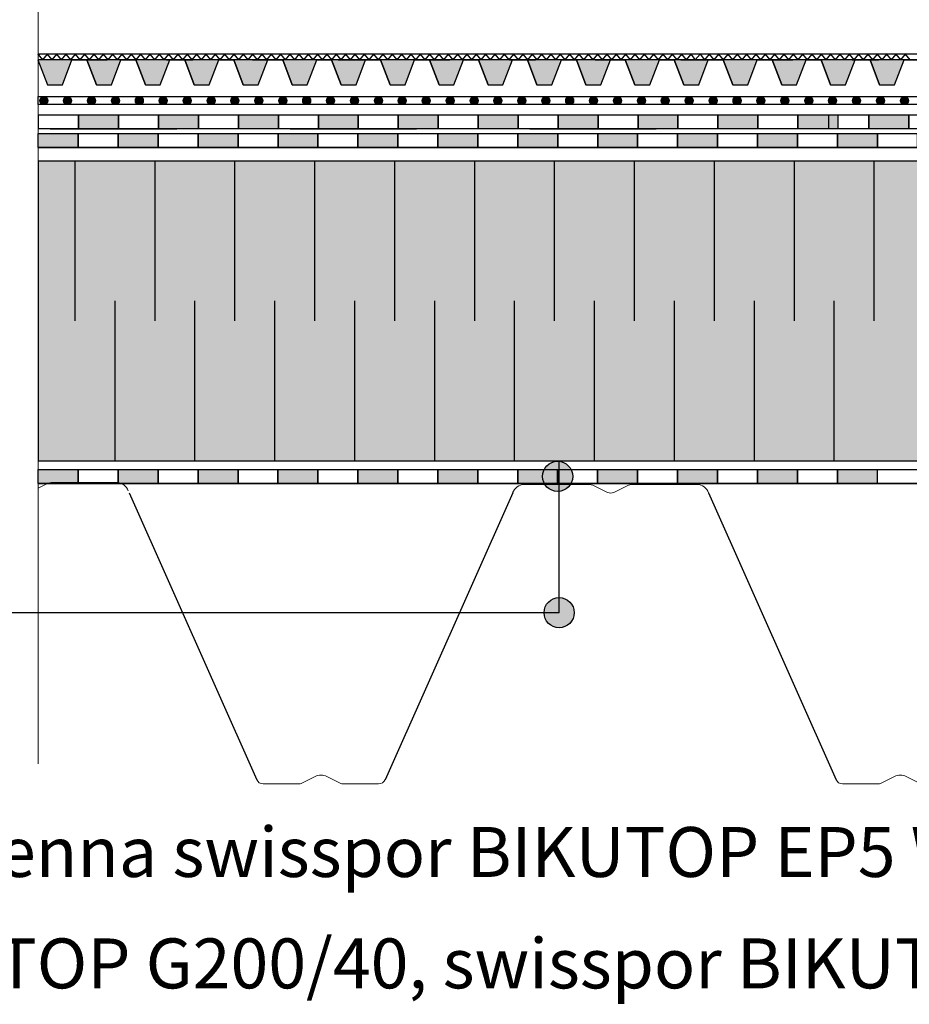
# Model space of a CAD drawing. Units: millimetres. Extents: x 5395 to 7495, y 137 to 3251.
# Drawn here: x 5968 to 6414, y 1362 to 1855 of the extents above; entities that cross this region are included whole.
import ezdxf
from ezdxf.lldxf.tags import DXFTag

# ---------------------------------------------------------------- set-up
doc = ezdxf.new("R2010")
doc.units = ezdxf.units.MM
doc.layers.add('ROCKWOOL', color=1, linetype='Continuous', lineweight=9)
for name, color, linetype in [('swisspor hacz', 7, 'Continuous'), ('swisspor konstrukcja', 7, 'Continuous'), ('swisspor opis', 7, 'Continuous'), ('SWISSPOR10', 253, 'Continuous'), ('SWISSPOR7', 27, 'Continuous')]:
    doc.layers.add(name, color=color, linetype=linetype)
doc.styles.add('SWISSPOR', font='ARIAL.TTF')
tags = doc.linetypes.add('DASHDOT', pattern=[25.4, 12.7, -6.35, 0, -6.35]).pattern_tags.tags
tags[10:11] = [DXFTag(74, 4), DXFTag(75, 0), DXFTag(340, '0'), DXFTag(46, 1.0), DXFTag(50, 0.0), DXFTag(44, 0.0), DXFTag(45, 0.0)]
tags[8:9] = [DXFTag(74, 4), DXFTag(75, 0), DXFTag(340, '0'), DXFTag(46, 1.0), DXFTag(50, 0.0), DXFTag(44, 0.0), DXFTag(45, 0.0)]
tags[6:7] = [DXFTag(74, 4), DXFTag(75, 0), DXFTag(340, '0'), DXFTag(46, 1.0), DXFTag(50, 0.0), DXFTag(44, 0.0), DXFTag(45, 0.0)]
tags[4:5] = [DXFTag(74, 4), DXFTag(75, 0), DXFTag(340, '0'), DXFTag(46, 1.0), DXFTag(50, 0.0), DXFTag(44, 0.0), DXFTag(45, 0.0)]

msp = doc.modelspace()

# ---------------------------------------------------------------- hatches: boundary and pattern name
at = {"layer": 'swisspor hacz'}
h = msp.add_hatch(color=41, dxfattribs=at)
edge = h.paths.add_edge_path()
edge.add_line((5977.61, 1425.99), (5977.61, 1853.69))
h.paths.add_polyline_path([(5977.58, 1634.07), (7030.03, 1634.07), (7030.03, 1784.07), (5977.58, 1784.07)])
h = msp.add_hatch(color=7, dxfattribs=at)
h.set_gradient(color1=(20, 9, 0), one_color=1, tint=1, name='INVCYLINDER')
h.paths.add_polyline_path([(5982.18, 1822.22), (5989.65, 1822.22), (5994.43, 1834.72), (5977.4, 1834.72)])
h = msp.add_hatch(color=7, dxfattribs=at)
h.set_gradient(color1=(20, 9, 0), one_color=1, tint=1, name='INVCYLINDER')
h.paths.add_polyline_path([(6006.68, 1822.22), (6014.15, 1822.22), (6018.93, 1834.72), (6001.9, 1834.72)])
h = msp.add_hatch(color=7, dxfattribs=at)
h.set_gradient(color1=(20, 9, 0), one_color=1, tint=1, name='INVCYLINDER')
h.paths.add_polyline_path([(6031.18, 1822.22), (6038.65, 1822.22), (6043.43, 1834.72), (6026.4, 1834.72)])
h = msp.add_hatch(color=7, dxfattribs=at)
h.set_gradient(color1=(20, 9, 0), one_color=1, tint=1, name='INVCYLINDER')
h.paths.add_polyline_path([(6055.68, 1822.22), (6063.15, 1822.22), (6067.93, 1834.72), (6050.9, 1834.72)])
h = msp.add_hatch(color=7, dxfattribs=at)
h.set_gradient(color1=(20, 9, 0), one_color=1, tint=1, name='INVCYLINDER')
h.paths.add_polyline_path([(6080.18, 1822.22), (6087.66, 1822.22), (6092.44, 1834.72), (6075.41, 1834.72)])
h = msp.add_hatch(color=7, dxfattribs=at)
h.set_gradient(color1=(20, 9, 0), one_color=1, tint=1, name='INVCYLINDER')
h.paths.add_polyline_path([(6104.69, 1822.22), (6112.16, 1822.22), (6116.94, 1834.72), (6099.91, 1834.72)])
h = msp.add_hatch(color=7, dxfattribs=at)
h.set_gradient(color1=(20, 9, 0), one_color=1, tint=1, name='INVCYLINDER')
h.paths.add_polyline_path([(6129.19, 1822.22), (6136.66, 1822.22), (6141.44, 1834.72), (6124.41, 1834.72)])
h = msp.add_hatch(color=7, dxfattribs=at)
h.set_gradient(color1=(20, 9, 0), one_color=1, tint=1, name='INVCYLINDER')
h.paths.add_polyline_path([(6153.69, 1822.22), (6161.16, 1822.22), (6165.94, 1834.72), (6148.91, 1834.72)])
h = msp.add_hatch(color=7, dxfattribs=at)
h.set_gradient(color1=(20, 9, 0), one_color=1, tint=1, name='INVCYLINDER')
h.paths.add_polyline_path([(6178.19, 1822.22), (6185.66, 1822.22), (6190.44, 1834.72), (6173.41, 1834.72)])
h = msp.add_hatch(color=7, dxfattribs=at)
h.set_gradient(color1=(20, 9, 0), one_color=1, tint=1, name='INVCYLINDER')
h.paths.add_polyline_path([(6202.69, 1822.22), (6210.16, 1822.22), (6214.94, 1834.72), (6197.91, 1834.72)])
h = msp.add_hatch(color=7, dxfattribs=at)
h.set_gradient(color1=(20, 9, 0), one_color=1, tint=1, name='INVCYLINDER')
h.paths.add_polyline_path([(6227.19, 1822.22), (6234.67, 1822.22), (6239.45, 1834.72), (6222.42, 1834.72)])
h = msp.add_hatch(color=7, dxfattribs=at)
h.set_gradient(color1=(20, 9, 0), one_color=1, tint=1, name='INVCYLINDER')
h.paths.add_polyline_path([(6251.7, 1822.22), (6259.17, 1822.22), (6263.95, 1834.72), (6246.92, 1834.72)])
h = msp.add_hatch(color=7, dxfattribs=at)
h.set_gradient(color1=(20, 9, 0), one_color=1, tint=1, name='INVCYLINDER')
h.paths.add_polyline_path([(6276.2, 1822.22), (6283.67, 1822.22), (6288.45, 1834.72), (6271.42, 1834.72)])
h = msp.add_hatch(color=7, dxfattribs=at)
h.set_gradient(color1=(20, 9, 0), one_color=1, tint=1, name='INVCYLINDER')
h.paths.add_polyline_path([(6300.7, 1822.22), (6308.17, 1822.22), (6312.95, 1834.72), (6295.92, 1834.72)])
h = msp.add_hatch(color=7, dxfattribs=at)
h.set_gradient(color1=(20, 9, 0), one_color=1, tint=1, name='INVCYLINDER')
h.paths.add_polyline_path([(6325.2, 1822.22), (6332.67, 1822.22), (6337.45, 1834.72), (6320.42, 1834.72)])
h = msp.add_hatch(color=7, dxfattribs=at)
h.set_gradient(color1=(20, 9, 0), one_color=1, tint=1, name='INVCYLINDER')
h.paths.add_polyline_path([(6349.7, 1822.22), (6357.17, 1822.22), (6361.95, 1834.72), (6344.92, 1834.72)])
h = msp.add_hatch(color=7, dxfattribs=at)
h.set_gradient(color1=(20, 9, 0), one_color=1, tint=1, name='INVCYLINDER')
h.paths.add_polyline_path([(6374.2, 1822.22), (6381.68, 1822.22), (6386.45, 1834.72), (6369.43, 1834.72)])
h = msp.add_hatch(color=7, dxfattribs=at)
h.set_gradient(color1=(20, 9, 0), one_color=1, tint=1, name='INVCYLINDER')
h.paths.add_polyline_path([(6398.71, 1822.22), (6406.18, 1822.22), (6410.96, 1834.72), (6393.93, 1834.72)])
for color, points in [(252, [(5982.29, 1814.33, 1), (5978.29, 1814.33, 1)]), (252, [(5994.26, 1814.33, 1), (5990.26, 1814.33, 1)]), (252, [(6006.22, 1814.33, 1), (6002.22, 1814.33, 1)]), (252, [(6018.19, 1814.33, 1), (6014.19, 1814.33, 1)]), (252, [(6030.16, 1814.33, 1), (6026.16, 1814.33, 1)]), (252, [(6042.12, 1814.33, 1), (6038.12, 1814.33, 1)]), (252, [(6054.09, 1814.33, 1), (6050.09, 1814.33, 1)]), (252, [(6066.06, 1814.33, 1), (6062.06, 1814.33, 1)]), (252, [(6078.02, 1814.33, 1), (6074.02, 1814.33, 1)]), (252, [(6089.99, 1814.33, 1), (6085.99, 1814.33, 1)]), (252, [(6101.96, 1814.33, 1), (6097.96, 1814.33, 1)]), (252, [(6113.92, 1814.33, 1), (6109.92, 1814.33, 1)]), (252, [(6125.89, 1814.33, 1), (6121.89, 1814.33, 1)]), (252, [(6137.86, 1814.33, 1), (6133.86, 1814.33, 1)]), (252, [(6149.82, 1814.33, 1), (6145.82, 1814.33, 1)]), (252, [(6161.79, 1814.33, 1), (6157.79, 1814.33, 1)]), (252, [(6173.76, 1814.33, 1), (6169.76, 1814.33, 1)]), (252, [(6185.72, 1814.33, 1), (6181.72, 1814.33, 1)]), (252, [(6197.69, 1814.33, 1), (6193.69, 1814.33, 1)]), (252, [(6209.66, 1814.33, 1), (6205.66, 1814.33, 1)]), (252, [(6221.62, 1814.33, 1), (6217.62, 1814.33, 1)]), (252, [(6233.59, 1814.33, 1), (6229.59, 1814.33, 1)]), (252, [(6245.56, 1814.33, 1), (6241.56, 1814.33, 1)]), (252, [(6257.52, 1814.33, 1), (6253.52, 1814.33, 1)]), (252, [(6269.49, 1814.33, 1), (6265.49, 1814.33, 1)]), (252, [(6281.46, 1814.33, 1), (6277.46, 1814.33, 1)]), (252, [(6293.42, 1814.33, 1), (6289.42, 1814.33, 1)]), (252, [(6305.39, 1814.33, 1), (6301.39, 1814.33, 1)]), (252, [(6317.36, 1814.33, 1), (6313.36, 1814.33, 1)]), (252, [(6329.32, 1814.33, 1), (6325.32, 1814.33, 1)]), (252, [(6341.29, 1814.33, 1), (6337.29, 1814.33, 1)]), (252, [(6353.26, 1814.33, 1), (6349.26, 1814.33, 1)]), (252, [(6365.22, 1814.33, 1), (6361.22, 1814.33, 1)]), (252, [(6377.19, 1814.33, 1), (6373.19, 1814.33, 1)]), (252, [(6389.16, 1814.33, 1), (6385.16, 1814.33, 1)]), (252, [(6401.12, 1814.33, 1), (6397.12, 1814.33, 1)]), (252, [(6413.09, 1814.33, 1), (6409.09, 1814.33, 1)]), (82, [(5997.77, 1807.18), (6017.77, 1807.18), (6017.77, 1800.18), (5997.77, 1800.18)]), (82, [(6037.77, 1807.18), (6057.77, 1807.18), (6057.77, 1800.18), (6037.77, 1800.18)]), (7, [(6077.77, 1807.18), (6097.77, 1807.18), (6097.77, 1800.18), (6077.77, 1800.18)]), (82, [(6077.77, 1807.18), (6097.77, 1807.18), (6097.77, 1800.18), (6077.77, 1800.18)]), (7, [(6117.77, 1807.18), (6137.77, 1807.18), (6137.77, 1800.18), (6117.77, 1800.18)]), (82, [(6117.77, 1807.18), (6137.77, 1807.18), (6137.77, 1800.18), (6117.77, 1800.18)]), (7, [(6157.77, 1807.18), (6177.77, 1807.18), (6177.77, 1800.18), (6157.77, 1800.18)]), (82, [(6157.77, 1807.18), (6177.77, 1807.18), (6177.77, 1800.18), (6157.77, 1800.18)]), (7, [(6197.77, 1807.18), (6217.77, 1807.18), (6217.77, 1800.18), (6197.77, 1800.18)]), (82, [(6197.77, 1807.18), (6217.77, 1807.18), (6217.77, 1800.18), (6197.77, 1800.18)]), (7, [(6237.77, 1807.18), (6257.77, 1807.18), (6257.77, 1800.18), (6237.77, 1800.18)]), (82, [(6237.77, 1807.18), (6257.77, 1807.18), (6257.77, 1800.18), (6237.77, 1800.18)]), (7, [(6277.77, 1807.18), (6297.77, 1807.18), (6297.77, 1800.18), (6277.77, 1800.18)]), (82, [(6277.77, 1807.18), (6297.77, 1807.18), (6297.77, 1800.18), (6277.77, 1800.18)]), (7, [(6317.77, 1807.18), (6337.77, 1807.18), (6337.77, 1800.18), (6317.77, 1800.18)]), (82, [(6317.77, 1807.18), (6337.77, 1807.18), (6337.77, 1800.18), (6317.77, 1800.18)]), (7, [(6357.77, 1807.18), (6377.77, 1807.18), (6377.77, 1800.18), (6357.77, 1800.18)]), (82, [(6357.77, 1807.18), (6377.77, 1807.18), (6377.77, 1800.18), (6357.77, 1800.18)]), (7, [(6393.3, 1807.18), (6413.3, 1807.18), (6413.3, 1800.18), (6393.3, 1800.18)]), (82, [(6393.3, 1807.18), (6413.3, 1807.18), (6413.3, 1800.18), (6393.3, 1800.18)]), (7, [(5977.58, 1797.85), (5997.58, 1797.85), (5997.58, 1790.85), (5977.58, 1790.85)]), (7, [(5977.58, 1797.85), (5997.58, 1797.85), (5997.58, 1790.85), (5977.58, 1790.85)]), (7, [(6017.58, 1797.85), (6037.58, 1797.85), (6037.58, 1790.85), (6017.58, 1790.85)]), (7, [(6017.58, 1797.85), (6037.58, 1797.85), (6037.58, 1790.85), (6017.58, 1790.85)]), (7, [(6057.58, 1797.85), (6077.58, 1797.85), (6077.58, 1790.85), (6057.58, 1790.85)]), (7, [(6057.58, 1797.85), (6077.58, 1797.85), (6077.58, 1790.85), (6057.58, 1790.85)]), (7, [(6097.58, 1797.85), (6117.58, 1797.85), (6117.58, 1790.85), (6097.58, 1790.85)]), (7, [(6097.58, 1797.85), (6117.58, 1797.85), (6117.58, 1790.85), (6097.58, 1790.85)]), (7, [(6137.58, 1797.85), (6157.58, 1797.85), (6157.58, 1790.85), (6137.58, 1790.85)]), (7, [(6137.58, 1797.85), (6157.58, 1797.85), (6157.58, 1790.85), (6137.58, 1790.85)]), (7, [(6177.58, 1797.85), (6197.58, 1797.85), (6197.58, 1790.85), (6177.58, 1790.85)]), (7, [(6177.58, 1797.85), (6197.58, 1797.85), (6197.58, 1790.85), (6177.58, 1790.85)]), (7, [(6217.58, 1797.85), (6237.58, 1797.85), (6237.58, 1790.85), (6217.58, 1790.85)]), (7, [(6217.58, 1797.85), (6237.58, 1797.85), (6237.58, 1790.85), (6217.58, 1790.85)]), (7, [(6257.58, 1797.85), (6277.58, 1797.85), (6277.58, 1790.85), (6257.58, 1790.85)]), (7, [(6257.58, 1797.85), (6277.58, 1797.85), (6277.58, 1790.85), (6257.58, 1790.85)]), (7, [(6297.58, 1797.85), (6317.58, 1797.85), (6317.58, 1790.85), (6297.58, 1790.85)]), (7, [(6297.58, 1797.85), (6317.58, 1797.85), (6317.58, 1790.85), (6297.58, 1790.85)]), (7, [(6337.58, 1797.85), (6357.58, 1797.85), (6357.58, 1790.85), (6337.58, 1790.85)]), (7, [(6337.58, 1797.85), (6357.58, 1797.85), (6357.58, 1790.85), (6337.58, 1790.85)]), (7, [(6377.58, 1797.85), (6397.58, 1797.85), (6397.58, 1790.85), (6377.58, 1790.85)]), (7, [(6377.58, 1797.85), (6397.58, 1797.85), (6397.58, 1790.85), (6377.58, 1790.85)]), (7, [(5977.55, 1629.73), (5997.55, 1629.73), (5997.55, 1622.73), (5977.55, 1622.73)]), (7, [(6017.55, 1629.73), (6037.55, 1629.73), (6037.55, 1622.73), (6017.55, 1622.73)]), (7, [(6057.55, 1629.73), (6077.55, 1629.73), (6077.55, 1622.73), (6057.55, 1622.73)]), (7, [(6097.55, 1629.73), (6117.55, 1629.73), (6117.55, 1622.73), (6097.55, 1622.73)]), (7, [(6137.55, 1629.73), (6157.55, 1629.73), (6157.55, 1622.73), (6137.55, 1622.73)]), (7, [(6177.55, 1629.73), (6197.55, 1629.73), (6197.55, 1622.73), (6177.55, 1622.73)]), (7, [(6217.55, 1629.73), (6237.55, 1629.73), (6237.55, 1622.73), (6217.55, 1622.73)]), (7, [(6257.55, 1629.73), (6277.55, 1629.73), (6277.55, 1622.73), (6257.55, 1622.73)]), (7, [(6297.55, 1629.73), (6317.55, 1629.73), (6317.55, 1622.73), (6297.55, 1622.73)]), (7, [(6337.55, 1629.73), (6357.55, 1629.73), (6357.55, 1622.73), (6337.55, 1622.73)]), (7, [(6377.55, 1629.73), (6397.55, 1629.73), (6397.55, 1622.73), (6377.55, 1622.73)])]:
    msp.add_hatch(color=color, dxfattribs=at).paths.add_polyline_path(points)
at = {"layer": 'SWISSPOR7'}
h = msp.add_hatch(color=7, dxfattribs=at)
edge = h.paths.add_edge_path()
edge.add_arc((6237.55, 1626.23), 7.55, 0, 360)
h = msp.add_hatch(color=7, dxfattribs=at)
edge = h.paths.add_edge_path()
edge.add_arc((6238.28, 1558), 7.55, 0, 360)

# ---------------------------------------------------------------- linework, layer by layer
at = {"color": 4, "ltscale": 0.5}
msp.add_lwpolyline([(5977.38, 1837.26, 0.014475), (5978.38, 1837.58)], format="xyb", dxfattribs=at)
at = {"layer": 'ROCKWOOL', "color": 7, "linetype": 'Continuous'}
for p, q in [((5977.55, 1620.41), (5981.86, 1622.57)), ((5984.77, 1623.25), (6016.87, 1623.25)), ((6220.79, 1622.25), (6252.89, 1622.25)), ((6275.25, 1622.25), (6307.35, 1622.25)), ((6255.79, 1621.57), (6262.5, 1618.21)), ((6255.79, 1621.57), (6262.5, 1618.21)), ((6265.63, 1618.21), (6272.34, 1621.57)), ((6265.63, 1618.21), (6272.34, 1621.57)), ((6116.16, 1475.98), (6109.45, 1472.62)), ((6128.68, 1472.62), (6121.97, 1475.98)), ((6399.45, 1472.62), (6406.16, 1475.98)), ((6411.97, 1475.98), (6418.68, 1472.62)), ((6107.89, 1472.25), (6090.18, 1472.25)), ((6147.95, 1472.25), (6130.25, 1472.25)), ((6380.18, 1472.25), (6397.89, 1472.25))]:
    msp.add_line(p, q, dxfattribs=at)
for centre, radius, start, end in [((5984.77, 1616.75), 6.5, 90, 116.5651), ((6016.53, 1616.76), 6.5, 20.4064, 87.068), ((6221.12, 1615.76), 6.5, 92.932, 159.5936), ((6252.89, 1615.75), 6.5, 63.4349, 90), ((6252.89, 1615.75), 6.5, 63.4349, 90), ((6275.25, 1615.75), 6.5, 90, 116.5651), ((6307.01, 1615.76), 6.5, 20.3208, 86.9929), ((6264.07, 1621.34), 3.5, 243.4349, 296.5651), ((6264.07, 1621.34), 3.5, 243.4349, 296.5651), ((6090.18, 1475.75), 3.5, 200.3208, 270), ((6119.07, 1470.16), 6.5, 63.4349, 116.5651), ((6147.95, 1475.75), 3.5, 270, 339.6792), ((6380.18, 1475.75), 3.5, 200.3208, 270), ((6409.07, 1470.16), 6.5, 63.4349, 116.5651), ((6107.89, 1475.75), 3.5, 270, 296.5651), ((6130.25, 1475.75), 3.5, 243.4349, 270), ((6397.89, 1475.75), 3.5, 270, 296.5651)]:
    msp.add_arc(centre, radius, start, end, dxfattribs=at)
at = {"layer": 'swisspor hacz', "color": 7}
for p, q in [((7029.83, 1837.59), (5977.38, 1837.59)), ((5977.38, 1837.59), (5979.72, 1834.72)), ((7029.83, 1834.72), (5977.38, 1834.72)), ((5982.05, 1837.59), (5979.72, 1834.72)), ((5982.05, 1837.59), (5984.38, 1834.72)), ((5986.72, 1837.59), (5984.38, 1834.72)), ((5986.72, 1837.59), (5989.05, 1834.72)), ((5991.39, 1837.59), (5989.05, 1834.72)), ((5991.39, 1837.59), (5993.72, 1834.72)), ((5996.05, 1837.59), (5993.72, 1834.72)), ((5994.43, 1834.72), (6001.9, 1834.72)), ((5996.05, 1837.59), (5998.39, 1834.72)), ((6000.72, 1837.59), (5998.39, 1834.72)), ((5998.94, 1834.72), (6012.02, 1834.72)), ((6000.72, 1837.59), (6003.06, 1834.72)), ((6006.68, 1822.22), (6001.9, 1834.72)), ((6005.39, 1837.59), (6003.06, 1834.72)), ((6005.39, 1837.59), (6007.72, 1834.72)), ((6012.02, 1834.72), (6005.48, 1834.72)), ((6010.06, 1837.59), (6007.72, 1834.72)), ((6010.06, 1837.59), (6012.39, 1834.72)), ((6014.72, 1837.59), (6012.39, 1834.72)), ((6014.15, 1822.22), (6018.93, 1834.72)), ((6014.72, 1837.59), (6017.06, 1834.72)), ((6019.39, 1837.59), (6017.06, 1834.72)), ((6018.93, 1834.72), (6026.4, 1834.72)), ((6019.39, 1837.59), (6021.73, 1834.72)), ((6024.06, 1837.59), (6021.73, 1834.72)), ((6024.06, 1837.59), (6026.39, 1834.72)), ((6028.73, 1837.59), (6026.39, 1834.72)), ((6031.18, 1822.22), (6026.4, 1834.72)), ((6028.73, 1837.59), (6031.06, 1834.72)), ((6033.4, 1837.59), (6031.06, 1834.72)), ((6033.4, 1837.59), (6035.73, 1834.72)), ((6038.06, 1837.59), (6035.73, 1834.72)), ((6038.06, 1837.59), (6040.4, 1834.72)), ((6038.65, 1822.22), (6043.43, 1834.72)), ((6042.73, 1837.59), (6040.4, 1834.72)), ((6041.84, 1834.72), (6048.38, 1834.72)), ((6041.84, 1834.72), (6054.92, 1834.72)), ((6042.73, 1837.59), (6045.07, 1834.72)), ((6043.43, 1834.72), (6050.9, 1834.72)), ((6047.4, 1837.59), (6045.07, 1834.72)), ((6047.4, 1837.59), (6049.73, 1834.72)), ((6054.92, 1834.72), (6048.38, 1834.72)), ((6052.07, 1837.59), (6049.73, 1834.72)), ((6055.68, 1822.22), (6050.9, 1834.72)), ((6052.07, 1837.59), (6054.4, 1834.72)), ((6056.73, 1837.59), (6054.4, 1834.72)), ((6056.73, 1837.59), (6059.07, 1834.72)), ((6061.4, 1837.59), (6059.07, 1834.72)), ((6061.4, 1837.59), (6063.74, 1834.72)), ((6063.15, 1822.22), (6067.93, 1834.72)), ((6066.07, 1837.59), (6063.74, 1834.72)), ((6066.07, 1837.59), (6068.4, 1834.72)), ((6067.93, 1834.72), (6075.41, 1834.72)), ((6070.74, 1837.59), (6068.4, 1834.72)), ((6070.74, 1837.59), (6073.07, 1834.72)), ((6075.41, 1837.59), (6073.07, 1834.72)), ((6075.41, 1837.59), (6077.74, 1834.72)), ((6080.18, 1822.22), (6075.41, 1834.72)), ((6080.07, 1837.59), (6077.74, 1834.72)), ((6080.07, 1837.59), (6082.41, 1834.72)), ((6084.74, 1837.59), (6082.41, 1834.72)), ((6084.74, 1837.59), (6087.08, 1834.72)), ((6084.74, 1834.72), (6091.28, 1834.72)), ((6084.74, 1834.72), (6097.82, 1834.72)), ((6089.41, 1837.59), (6087.08, 1834.72)), ((6087.66, 1822.22), (6092.44, 1834.72)), ((6089.41, 1837.59), (6091.74, 1834.72)), ((6097.82, 1834.72), (6091.28, 1834.72)), ((6094.08, 1837.59), (6091.74, 1834.72)), ((6092.44, 1834.72), (6099.91, 1834.72)), ((6094.08, 1837.59), (6096.41, 1834.72)), ((6098.75, 1837.59), (6096.41, 1834.72)), ((6098.75, 1837.59), (6101.08, 1834.72)), ((6105.37, 1834.72), (6098.83, 1834.72)), ((6104.69, 1822.22), (6099.91, 1834.72)), ((6103.41, 1837.59), (6101.08, 1834.72)), ((6103.41, 1837.59), (6105.75, 1834.72)), ((6108.08, 1837.59), (6105.75, 1834.72)), ((6108.08, 1837.59), (6110.41, 1834.72)), ((6112.75, 1837.59), (6110.41, 1834.72)), ((6112.16, 1822.22), (6116.94, 1834.72)), ((6112.75, 1837.59), (6115.08, 1834.72)), ((6117.42, 1837.59), (6115.08, 1834.72)), ((6116.94, 1834.72), (6124.41, 1834.72)), ((6117.42, 1837.59), (6119.75, 1834.72)), ((6122.08, 1837.59), (6119.75, 1834.72)), ((6122.08, 1837.59), (6124.42, 1834.72)), ((6129.19, 1822.22), (6124.41, 1834.72)), ((6126.75, 1837.59), (6124.42, 1834.72)), ((6126.75, 1837.59), (6129.09, 1834.72)), ((6127.64, 1834.72), (6134.18, 1834.72)), ((6127.64, 1834.72), (6140.72, 1834.72)), ((6131.42, 1837.59), (6129.09, 1834.72)), ((6131.42, 1837.59), (6133.75, 1834.72)), ((6136.09, 1837.59), (6133.75, 1834.72)), ((6140.72, 1834.72), (6134.18, 1834.72)), ((6136.09, 1837.59), (6138.42, 1834.72)), ((6136.66, 1822.22), (6141.44, 1834.72)), ((6140.76, 1837.59), (6138.42, 1834.72)), ((6140.76, 1837.59), (6143.09, 1834.72)), ((6141.44, 1834.72), (6148.91, 1834.72)), ((6148.27, 1834.72), (6141.73, 1834.72)), ((6145.42, 1837.59), (6143.09, 1834.72)), ((6145.42, 1837.59), (6147.76, 1834.72)), ((6150.09, 1837.59), (6147.76, 1834.72)), ((6153.69, 1822.22), (6148.91, 1834.72)), ((6150.09, 1837.59), (6152.42, 1834.72)), ((6154.76, 1837.59), (6152.42, 1834.72)), ((6154.76, 1837.59), (6157.09, 1834.72)), ((6159.43, 1837.59), (6157.09, 1834.72)), ((6159.43, 1837.59), (6161.76, 1834.72)), ((6161.16, 1822.22), (6165.94, 1834.72)), ((6164.09, 1837.59), (6161.76, 1834.72)), ((6164.09, 1837.59), (6166.43, 1834.72)), ((6165.94, 1834.72), (6173.41, 1834.72)), ((6168.76, 1837.59), (6166.43, 1834.72)), ((6168.76, 1837.59), (6171.1, 1834.72)), ((6170.54, 1834.72), (6183.62, 1834.72)), ((6170.54, 1834.72), (6177.08, 1834.72)), ((6173.43, 1837.59), (6171.1, 1834.72)), ((6178.19, 1822.22), (6173.41, 1834.72)), ((6173.43, 1837.59), (6175.76, 1834.72)), ((6178.1, 1837.59), (6175.76, 1834.72)), ((6183.62, 1834.72), (6177.08, 1834.72)), ((6178.1, 1837.59), (6180.43, 1834.72)), ((6182.77, 1837.59), (6180.43, 1834.72)), ((6182.77, 1837.59), (6185.1, 1834.72)), ((6187.43, 1837.59), (6185.1, 1834.72)), ((6185.66, 1822.22), (6190.44, 1834.72)), ((6187.43, 1837.59), (6189.77, 1834.72)), ((6192.1, 1837.59), (6189.77, 1834.72)), ((6190.44, 1834.72), (6197.91, 1834.72)), ((6192.1, 1837.59), (6194.43, 1834.72)), ((6198.73, 1834.72), (6192.19, 1834.72)), ((6196.77, 1837.59), (6194.43, 1834.72)), ((6196.77, 1837.59), (6199.1, 1834.72)), ((6202.69, 1822.22), (6197.91, 1834.72)), ((6201.44, 1837.59), (6199.1, 1834.72)), ((6201.44, 1837.59), (6203.77, 1834.72)), ((6206.1, 1837.59), (6203.77, 1834.72)), ((6206.1, 1837.59), (6208.44, 1834.72)), ((6210.77, 1837.59), (6208.44, 1834.72)), ((6210.16, 1822.22), (6214.94, 1834.72)), ((6210.77, 1837.59), (6213.11, 1834.72)), ((6215.44, 1837.59), (6213.11, 1834.72)), ((6213.44, 1834.72), (6226.52, 1834.72)), ((6213.44, 1834.72), (6219.98, 1834.72)), ((6214.94, 1834.72), (6222.42, 1834.72)), ((6215.44, 1837.59), (6217.77, 1834.72)), ((6220.11, 1837.59), (6217.77, 1834.72)), ((6226.52, 1834.72), (6219.98, 1834.72)), ((6220.11, 1837.59), (6222.44, 1834.72)), ((6227.19, 1822.22), (6222.42, 1834.72)), ((6224.78, 1837.59), (6222.44, 1834.72)), ((6224.78, 1837.59), (6227.11, 1834.72)), ((6229.44, 1837.59), (6227.11, 1834.72)), ((6229.44, 1837.59), (6231.78, 1834.72)), ((6234.11, 1837.59), (6231.78, 1834.72)), ((6234.11, 1837.59), (6236.45, 1834.72)), ((6234.67, 1822.22), (6239.45, 1834.72)), ((6241.63, 1834.72), (6235.09, 1834.72)), ((6238.78, 1837.59), (6236.45, 1834.72)), ((6238.78, 1837.59), (6241.11, 1834.72)), ((6239.45, 1834.72), (6246.92, 1834.72)), ((6243.45, 1837.59), (6241.11, 1834.72)), ((6243.45, 1837.59), (6245.78, 1834.72)), ((6248.11, 1837.59), (6245.78, 1834.72)), ((6251.7, 1822.22), (6246.92, 1834.72)), ((6248.11, 1837.59), (6250.45, 1834.72)), ((6252.78, 1837.59), (6250.45, 1834.72)), ((6252.78, 1837.59), (6255.12, 1834.72)), ((6257.45, 1837.59), (6255.12, 1834.72)), ((6256.34, 1834.72), (6269.42, 1834.72)), ((6256.34, 1834.72), (6262.88, 1834.72)), ((6257.45, 1837.59), (6259.78, 1834.72)), ((6259.17, 1822.22), (6263.95, 1834.72)), ((6262.12, 1837.59), (6259.78, 1834.72)), ((6262.12, 1837.59), (6264.45, 1834.72)), ((6269.42, 1834.72), (6262.88, 1834.72)), ((6263.95, 1834.72), (6271.42, 1834.72)), ((6266.79, 1837.59), (6264.45, 1834.72)), ((6266.79, 1837.59), (6269.12, 1834.72)), ((6271.45, 1837.59), (6269.12, 1834.72)), ((6276.2, 1822.22), (6271.42, 1834.72)), ((6271.45, 1837.59), (6273.79, 1834.72)), ((6276.12, 1837.59), (6273.79, 1834.72)), ((6276.12, 1837.59), (6278.46, 1834.72)), ((6280.79, 1837.59), (6278.46, 1834.72)), ((6280.79, 1837.59), (6283.12, 1834.72)), ((6285.46, 1837.59), (6283.12, 1834.72)), ((6283.67, 1822.22), (6288.45, 1834.72)), ((6285.46, 1837.59), (6287.79, 1834.72)), ((6292.09, 1834.72), (6285.54, 1834.72)), ((6290.12, 1837.59), (6287.79, 1834.72)), ((6288.45, 1834.72), (6295.92, 1834.72)), ((6290.12, 1837.59), (6292.46, 1834.72)), ((6294.79, 1837.59), (6292.46, 1834.72)), ((6294.79, 1837.59), (6297.13, 1834.72)), ((6300.7, 1822.22), (6295.92, 1834.72)), ((6299.46, 1837.59), (6297.13, 1834.72)), ((6299.24, 1834.72), (6305.78, 1834.72)), ((6299.24, 1834.72), (6312.32, 1834.72)), ((6299.46, 1837.59), (6301.79, 1834.72)), ((6304.13, 1837.59), (6301.79, 1834.72)), ((6304.13, 1837.59), (6306.46, 1834.72)), ((6312.32, 1834.72), (6305.78, 1834.72)), ((6308.8, 1837.59), (6306.46, 1834.72)), ((6308.17, 1822.22), (6312.95, 1834.72)), ((6308.8, 1837.59), (6311.13, 1834.72)), ((6313.46, 1837.59), (6311.13, 1834.72)), ((6312.95, 1834.72), (6320.42, 1834.72)), ((6313.46, 1837.59), (6315.8, 1834.72)), ((6318.13, 1837.59), (6315.8, 1834.72)), ((6318.13, 1837.59), (6320.47, 1834.72)), ((6325.2, 1822.22), (6320.42, 1834.72)), ((6322.8, 1837.59), (6320.47, 1834.72)), ((6322.8, 1837.59), (6325.13, 1834.72)), ((6327.47, 1837.59), (6325.13, 1834.72)), ((6327.47, 1837.59), (6329.8, 1834.72)), ((6334.99, 1834.72), (6328.45, 1834.72)), ((6332.13, 1837.59), (6329.8, 1834.72)), ((6332.13, 1837.59), (6334.47, 1834.72)), ((6332.67, 1822.22), (6337.45, 1834.72)), ((6336.8, 1837.59), (6334.47, 1834.72)), ((6336.8, 1837.59), (6339.14, 1834.72)), ((6337.45, 1834.72), (6344.92, 1834.72)), ((6341.47, 1837.59), (6339.14, 1834.72)), ((6341.47, 1837.59), (6343.8, 1834.72)), ((6342.14, 1834.72), (6348.68, 1834.72)), ((6342.14, 1834.72), (6355.22, 1834.72)), ((6346.14, 1837.59), (6343.8, 1834.72)), ((6349.7, 1822.22), (6344.92, 1834.72)), ((6346.14, 1837.59), (6348.47, 1834.72)), ((6350.81, 1837.59), (6348.47, 1834.72)), ((6355.22, 1834.72), (6348.68, 1834.72)), ((6350.81, 1837.59), (6353.14, 1834.72)), ((6355.47, 1837.59), (6353.14, 1834.72)), ((6355.47, 1837.59), (6357.81, 1834.72)), ((6357.17, 1822.22), (6361.95, 1834.72)), ((6360.14, 1837.59), (6357.81, 1834.72)), ((6360.14, 1837.59), (6362.48, 1834.72)), ((6361.95, 1834.72), (6369.43, 1834.72)), ((6364.81, 1837.59), (6362.48, 1834.72)), ((6364.81, 1837.59), (6367.14, 1834.72)), ((6369.48, 1837.59), (6367.14, 1834.72)), ((6374.2, 1822.22), (6369.43, 1834.72)), ((6369.48, 1837.59), (6371.81, 1834.72)), ((6374.15, 1837.59), (6371.81, 1834.72)), ((6374.15, 1837.59), (6376.48, 1834.72)), ((6378.81, 1837.59), (6376.48, 1834.72)), ((6378.81, 1837.59), (6381.15, 1834.72)), ((6385.44, 1834.72), (6378.9, 1834.72)), ((6383.48, 1837.59), (6381.15, 1834.72)), ((6381.68, 1822.22), (6386.45, 1834.72)), ((6383.48, 1837.59), (6385.81, 1834.72)), ((6385.04, 1834.72), (6391.58, 1834.72)), ((6385.04, 1834.72), (6398.12, 1834.72)), ((6388.15, 1837.59), (6385.81, 1834.72)), ((6386.45, 1834.72), (6393.93, 1834.72)), ((6388.15, 1837.59), (6390.48, 1834.72)), ((6392.82, 1837.59), (6390.48, 1834.72)), ((6398.12, 1834.72), (6391.58, 1834.72)), ((6392.82, 1837.59), (6395.15, 1834.72)), ((6398.71, 1822.22), (6393.93, 1834.72)), ((6397.48, 1837.59), (6395.15, 1834.72)), ((6397.48, 1837.59), (6399.82, 1834.72)), ((6402.15, 1837.59), (6399.82, 1834.72)), ((6402.15, 1837.59), (6404.49, 1834.72)), ((6406.82, 1837.59), (6404.49, 1834.72)), ((6406.18, 1822.22), (6410.96, 1834.72)), ((6406.82, 1837.59), (6409.15, 1834.72)), ((6411.49, 1837.59), (6409.15, 1834.72)), ((6410.96, 1834.72), (6418.43, 1834.72)), ((6411.49, 1837.59), (6413.82, 1834.72)), ((5977.58, 1797.85), (6535.65, 1797.85)), ((5977.58, 1797.85), (6535.65, 1797.85)), ((5977.58, 1790.85), (6537.58, 1790.85)), ((5977.58, 1790.85), (6537.58, 1790.85)), ((6238.28, 1558), (6238.28, 1634.07)), ((5977.55, 1629.73), (7030, 1629.73)), ((5977.55, 1622.73), (7030, 1622.73)), ((5977.55, 1622.73), (7030, 1622.73)), ((6023.1, 1618.02), (6086.95, 1474.4)), ((6215.03, 1618.02), (6151.18, 1474.4)), ((6313.1, 1618.02), (6376.95, 1474.4)), ((6238.28, 1558), (5477.06, 1558))]:
    msp.add_line(p, q, dxfattribs=at)
at = {"layer": 'swisspor hacz', "color": 253}
msp.add_line((6392.94, 1797.85), (6395.06, 1797.85), dxfattribs=at)
at = {"layer": 'swisspor hacz', "color": 7, "linetype": 'Continuous'}
for p, q in [((5977.58, 1784.07), (5977.58, 1766.07)), ((5995.85, 1784.07), (5995.85, 1704.07)), ((5995.85, 1784.07), (5995.85, 1704.07)), ((6035.85, 1784.07), (6035.85, 1704.07)), ((6035.85, 1784.07), (6035.85, 1704.07)), ((6075.85, 1784.07), (6075.85, 1704.07)), ((6075.85, 1784.07), (6075.85, 1704.07)), ((6115.85, 1784.07), (6115.85, 1704.07)), ((6115.85, 1784.07), (6115.85, 1704.07)), ((6155.85, 1784.07), (6155.85, 1704.07)), ((6155.85, 1784.07), (6155.85, 1704.07)), ((6195.85, 1784.07), (6195.85, 1704.07)), ((6195.85, 1784.07), (6195.85, 1704.07)), ((6235.85, 1784.07), (6235.85, 1704.07)), ((6235.85, 1784.07), (6235.85, 1704.07)), ((6275.85, 1784.07), (6275.85, 1704.07)), ((6275.85, 1784.07), (6275.85, 1704.07)), ((6315.85, 1784.07), (6315.85, 1704.07)), ((6315.85, 1784.07), (6315.85, 1704.07)), ((6355.85, 1784.07), (6355.85, 1704.07)), ((6355.85, 1784.07), (6355.85, 1704.07)), ((6395.85, 1784.07), (6395.85, 1704.07)), ((6395.85, 1784.07), (6395.85, 1704.07)), ((6015.85, 1714.07), (6015.85, 1634.07)), ((6015.85, 1714.07), (6015.85, 1634.07)), ((6055.85, 1714.07), (6055.85, 1634.07)), ((6055.85, 1714.07), (6055.85, 1634.07)), ((6095.85, 1714.07), (6095.85, 1634.07)), ((6095.85, 1714.07), (6095.85, 1634.07)), ((6135.85, 1714.07), (6135.85, 1634.07)), ((6135.85, 1714.07), (6135.85, 1634.07)), ((6175.85, 1714.07), (6175.85, 1634.07)), ((6175.85, 1714.07), (6175.85, 1634.07)), ((6215.85, 1714.07), (6215.85, 1634.07)), ((6215.85, 1714.07), (6215.85, 1634.07)), ((6255.85, 1714.07), (6255.85, 1634.07)), ((6255.85, 1714.07), (6255.85, 1634.07)), ((6295.85, 1714.07), (6295.85, 1634.07)), ((6295.85, 1714.07), (6295.85, 1634.07)), ((6335.85, 1714.07), (6335.85, 1634.07)), ((6335.85, 1714.07), (6335.85, 1634.07)), ((6375.85, 1714.07), (6375.85, 1634.07)), ((6375.85, 1714.07), (6375.85, 1634.07)), ((7030.03, 1622.73), (5977.58, 1622.73)), ((7030.03, 1622.73), (5977.58, 1622.73))]:
    msp.add_line(p, q, dxfattribs=at)
at = {"layer": 'swisspor hacz', "color": 7}
for points in [[(5982.18, 1822.22), (5989.65, 1822.22), (5994.43, 1834.72), (5977.4, 1834.72), (5982.18, 1822.22)], [(6006.68, 1822.22), (6014.15, 1822.22), (6018.93, 1834.72), (6001.9, 1834.72), (6006.68, 1822.22)], [(6031.18, 1822.22), (6038.65, 1822.22), (6043.43, 1834.72), (6026.4, 1834.72), (6031.18, 1822.22)], [(6055.68, 1822.22), (6063.15, 1822.22), (6067.93, 1834.72), (6050.9, 1834.72), (6055.68, 1822.22)], [(6080.18, 1822.22), (6087.66, 1822.22), (6092.44, 1834.72), (6075.41, 1834.72), (6080.18, 1822.22)], [(6104.69, 1822.22), (6112.16, 1822.22), (6116.94, 1834.72), (6099.91, 1834.72), (6104.69, 1822.22)], [(6129.19, 1822.22), (6136.66, 1822.22), (6141.44, 1834.72), (6124.41, 1834.72), (6129.19, 1822.22)], [(6153.69, 1822.22), (6161.16, 1822.22), (6165.94, 1834.72), (6148.91, 1834.72), (6153.69, 1822.22)], [(6178.19, 1822.22), (6185.66, 1822.22), (6190.44, 1834.72), (6173.41, 1834.72), (6178.19, 1822.22)], [(6202.69, 1822.22), (6210.16, 1822.22), (6214.94, 1834.72), (6197.91, 1834.72), (6202.69, 1822.22)], [(6227.19, 1822.22), (6234.67, 1822.22), (6239.45, 1834.72), (6222.42, 1834.72), (6227.19, 1822.22)], [(6251.7, 1822.22), (6259.17, 1822.22), (6263.95, 1834.72), (6246.92, 1834.72), (6251.7, 1822.22)], [(6276.2, 1822.22), (6283.67, 1822.22), (6288.45, 1834.72), (6271.42, 1834.72), (6276.2, 1822.22)], [(6300.7, 1822.22), (6308.17, 1822.22), (6312.95, 1834.72), (6295.92, 1834.72), (6300.7, 1822.22)], [(6325.2, 1822.22), (6332.67, 1822.22), (6337.45, 1834.72), (6320.42, 1834.72), (6325.2, 1822.22)], [(6349.7, 1822.22), (6357.17, 1822.22), (6361.95, 1834.72), (6344.92, 1834.72), (6349.7, 1822.22)], [(6374.2, 1822.22), (6381.68, 1822.22), (6386.45, 1834.72), (6369.43, 1834.72), (6374.2, 1822.22)], [(6398.71, 1822.22), (6406.18, 1822.22), (6410.96, 1834.72), (6393.93, 1834.72), (6398.71, 1822.22)]]:
    msp.add_lwpolyline(points, dxfattribs=at)
for points in [[(5977.58, 1816.33), (7030.03, 1816.33), (7030.03, 1812.33), (5977.58, 1812.33)], [(5977.77, 1807.18), (5997.77, 1807.18), (5997.77, 1800.18), (5977.77, 1800.18)], [(5997.77, 1807.18), (6017.77, 1807.18), (6017.77, 1800.18), (5997.77, 1800.18)], [(6017.77, 1807.18), (6037.77, 1807.18), (6037.77, 1800.18), (6017.77, 1800.18)], [(6037.77, 1807.18), (6057.77, 1807.18), (6057.77, 1800.18), (6037.77, 1800.18)], [(6057.77, 1807.18), (6077.77, 1807.18), (6077.77, 1800.18), (6057.77, 1800.18)], [(6077.77, 1807.18), (6097.77, 1807.18), (6097.77, 1800.18), (6077.77, 1800.18)], [(6097.77, 1807.18), (6117.77, 1807.18), (6117.77, 1800.18), (6097.77, 1800.18)], [(6117.77, 1807.18), (6137.77, 1807.18), (6137.77, 1800.18), (6117.77, 1800.18)], [(6137.77, 1807.18), (6157.77, 1807.18), (6157.77, 1800.18), (6137.77, 1800.18)], [(6157.77, 1807.18), (6177.77, 1807.18), (6177.77, 1800.18), (6157.77, 1800.18)], [(6177.77, 1807.18), (6197.77, 1807.18), (6197.77, 1800.18), (6177.77, 1800.18)], [(6197.77, 1807.18), (6217.77, 1807.18), (6217.77, 1800.18), (6197.77, 1800.18)], [(6217.77, 1807.18), (6237.77, 1807.18), (6237.77, 1800.18), (6217.77, 1800.18)], [(6237.77, 1807.18), (6257.77, 1807.18), (6257.77, 1800.18), (6237.77, 1800.18)], [(6257.77, 1807.18), (6277.77, 1807.18), (6277.77, 1800.18), (6257.77, 1800.18)], [(6277.77, 1807.18), (6297.77, 1807.18), (6297.77, 1800.18), (6277.77, 1800.18)], [(6297.77, 1807.18), (6317.77, 1807.18), (6317.77, 1800.18), (6297.77, 1800.18)], [(6317.77, 1807.18), (6337.77, 1807.18), (6337.77, 1800.18), (6317.77, 1800.18)], [(6337.77, 1807.18), (6357.77, 1807.18), (6357.77, 1800.18), (6337.77, 1800.18)], [(6357.77, 1807.18), (6377.77, 1807.18), (6377.77, 1800.18), (6357.77, 1800.18)], [(6373.3, 1807.18), (6393.3, 1807.18), (6393.3, 1800.18), (6373.3, 1800.18)], [(6393.3, 1807.18), (6413.3, 1807.18), (6413.3, 1800.18), (6393.3, 1800.18)], [(6413.3, 1807.18), (6433.3, 1807.18), (6433.3, 1800.18), (6413.3, 1800.18)], [(6413.3, 1807.18), (6433.3, 1807.18), (6433.3, 1800.18), (6413.3, 1800.18)], [(5977.58, 1797.85), (5997.58, 1797.85), (5997.58, 1790.85), (5977.58, 1790.85)], [(5977.58, 1797.85), (5997.58, 1797.85), (5997.58, 1790.85), (5977.58, 1790.85)], [(5997.58, 1797.85), (6017.58, 1797.85), (6017.58, 1790.85), (5997.58, 1790.85)], [(5997.58, 1797.85), (6017.58, 1797.85), (6017.58, 1790.85), (5997.58, 1790.85)], [(6017.58, 1797.85), (6037.58, 1797.85), (6037.58, 1790.85), (6017.58, 1790.85)], [(6017.58, 1797.85), (6037.58, 1797.85), (6037.58, 1790.85), (6017.58, 1790.85)], [(6037.58, 1797.85), (6057.58, 1797.85), (6057.58, 1790.85), (6037.58, 1790.85)], [(6037.58, 1797.85), (6057.58, 1797.85), (6057.58, 1790.85), (6037.58, 1790.85)], [(6057.58, 1797.85), (6077.58, 1797.85), (6077.58, 1790.85), (6057.58, 1790.85)], [(6057.58, 1797.85), (6077.58, 1797.85), (6077.58, 1790.85), (6057.58, 1790.85)], [(6077.58, 1797.85), (6097.58, 1797.85), (6097.58, 1790.85), (6077.58, 1790.85)], [(6077.58, 1797.85), (6097.58, 1797.85), (6097.58, 1790.85), (6077.58, 1790.85)], [(6097.58, 1797.85), (6117.58, 1797.85), (6117.58, 1790.85), (6097.58, 1790.85)], [(6097.58, 1797.85), (6117.58, 1797.85), (6117.58, 1790.85), (6097.58, 1790.85)], [(6117.58, 1797.85), (6137.58, 1797.85), (6137.58, 1790.85), (6117.58, 1790.85)], [(6117.58, 1797.85), (6137.58, 1797.85), (6137.58, 1790.85), (6117.58, 1790.85)], [(6137.58, 1797.85), (6157.58, 1797.85), (6157.58, 1790.85), (6137.58, 1790.85)], [(6137.58, 1797.85), (6157.58, 1797.85), (6157.58, 1790.85), (6137.58, 1790.85)], [(6157.58, 1797.85), (6177.58, 1797.85), (6177.58, 1790.85), (6157.58, 1790.85)], [(6157.58, 1797.85), (6177.58, 1797.85), (6177.58, 1790.85), (6157.58, 1790.85)], [(6177.58, 1797.85), (6197.58, 1797.85), (6197.58, 1790.85), (6177.58, 1790.85)], [(6177.58, 1797.85), (6197.58, 1797.85), (6197.58, 1790.85), (6177.58, 1790.85)], [(6197.58, 1797.85), (6217.58, 1797.85), (6217.58, 1790.85), (6197.58, 1790.85)], [(6197.58, 1797.85), (6217.58, 1797.85), (6217.58, 1790.85), (6197.58, 1790.85)], [(6217.58, 1797.85), (6237.58, 1797.85), (6237.58, 1790.85), (6217.58, 1790.85)], [(6217.58, 1797.85), (6237.58, 1797.85), (6237.58, 1790.85), (6217.58, 1790.85)], [(6237.58, 1797.85), (6257.58, 1797.85), (6257.58, 1790.85), (6237.58, 1790.85)], [(6237.58, 1797.85), (6257.58, 1797.85), (6257.58, 1790.85), (6237.58, 1790.85)], [(6257.58, 1797.85), (6277.58, 1797.85), (6277.58, 1790.85), (6257.58, 1790.85)], [(6257.58, 1797.85), (6277.58, 1797.85), (6277.58, 1790.85), (6257.58, 1790.85)], [(6277.58, 1797.85), (6297.58, 1797.85), (6297.58, 1790.85), (6277.58, 1790.85)], [(6277.58, 1797.85), (6297.58, 1797.85), (6297.58, 1790.85), (6277.58, 1790.85)], [(6297.58, 1797.85), (6317.58, 1797.85), (6317.58, 1790.85), (6297.58, 1790.85)], [(6297.58, 1797.85), (6317.58, 1797.85), (6317.58, 1790.85), (6297.58, 1790.85)], [(6317.58, 1797.85), (6337.58, 1797.85), (6337.58, 1790.85), (6317.58, 1790.85)], [(6317.58, 1797.85), (6337.58, 1797.85), (6337.58, 1790.85), (6317.58, 1790.85)], [(6337.58, 1797.85), (6357.58, 1797.85), (6357.58, 1790.85), (6337.58, 1790.85)], [(6337.58, 1797.85), (6357.58, 1797.85), (6357.58, 1790.85), (6337.58, 1790.85)], [(6357.58, 1797.85), (6377.58, 1797.85), (6377.58, 1790.85), (6357.58, 1790.85)], [(6357.58, 1797.85), (6377.58, 1797.85), (6377.58, 1790.85), (6357.58, 1790.85)], [(6377.58, 1797.85), (6397.58, 1797.85), (6397.58, 1790.85), (6377.58, 1790.85)], [(6377.58, 1797.85), (6397.58, 1797.85), (6397.58, 1790.85), (6377.58, 1790.85)], [(6397.58, 1797.85), (6417.58, 1797.85), (6417.58, 1790.85), (6397.58, 1790.85)], [(6397.58, 1797.85), (6417.58, 1797.85), (6417.58, 1790.85), (6397.58, 1790.85)], [(5977.55, 1629.73), (5997.55, 1629.73), (5997.55, 1622.73), (5977.55, 1622.73)], [(5997.55, 1629.73), (6017.55, 1629.73), (6017.55, 1622.73), (5997.55, 1622.73)], [(6017.55, 1629.73), (6037.55, 1629.73), (6037.55, 1622.73), (6017.55, 1622.73)], [(6037.55, 1629.73), (6057.55, 1629.73), (6057.55, 1622.73), (6037.55, 1622.73)], [(6057.55, 1629.73), (6077.55, 1629.73), (6077.55, 1622.73), (6057.55, 1622.73)], [(6077.55, 1629.73), (6097.55, 1629.73), (6097.55, 1622.73), (6077.55, 1622.73)], [(6097.55, 1629.73), (6117.55, 1629.73), (6117.55, 1622.73), (6097.55, 1622.73)], [(6117.55, 1629.73), (6137.55, 1629.73), (6137.55, 1622.73), (6117.55, 1622.73)], [(6137.55, 1629.73), (6157.55, 1629.73), (6157.55, 1622.73), (6137.55, 1622.73)], [(6157.55, 1629.73), (6177.55, 1629.73), (6177.55, 1622.73), (6157.55, 1622.73)], [(6177.55, 1629.73), (6197.55, 1629.73), (6197.55, 1622.73), (6177.55, 1622.73)], [(6197.55, 1629.73), (6217.55, 1629.73), (6217.55, 1622.73), (6197.55, 1622.73)], [(6217.55, 1629.73), (6237.55, 1629.73), (6237.55, 1622.73), (6217.55, 1622.73)], [(6237.55, 1629.73), (6257.55, 1629.73), (6257.55, 1622.73), (6237.55, 1622.73)], [(6257.55, 1629.73), (6277.55, 1629.73), (6277.55, 1622.73), (6257.55, 1622.73)], [(6277.55, 1629.73), (6297.55, 1629.73), (6297.55, 1622.73), (6277.55, 1622.73)], [(6297.55, 1629.73), (6317.55, 1629.73), (6317.55, 1622.73), (6297.55, 1622.73)], [(6317.55, 1629.73), (6337.55, 1629.73), (6337.55, 1622.73), (6317.55, 1622.73)], [(6337.55, 1629.73), (6357.55, 1629.73), (6357.55, 1622.73), (6337.55, 1622.73)], [(6357.55, 1629.73), (6377.55, 1629.73), (6377.55, 1622.73), (6357.55, 1622.73)], [(6377.55, 1629.73), (6397.55, 1629.73), (6397.55, 1622.73), (6377.55, 1622.73)]]:
    msp.add_lwpolyline(points, close=True, dxfattribs=at)
at = {"layer": 'swisspor hacz', "color": 7, "linetype": 'Continuous'}
msp.add_lwpolyline([(5977.58, 1634.07), (7030.03, 1634.07), (7030.03, 1784.07), (5977.58, 1784.07)], close=True, dxfattribs=at)
at = {"layer": 'swisspor hacz', "color": 7}
for centre in [(5980.29, 1814.33), (5992.26, 1814.33), (6004.22, 1814.33), (6016.19, 1814.33), (6028.16, 1814.33), (6040.12, 1814.33), (6052.09, 1814.33), (6064.06, 1814.33), (6076.02, 1814.33), (6087.99, 1814.33), (6099.96, 1814.33), (6111.92, 1814.33), (6123.89, 1814.33), (6135.86, 1814.33), (6147.82, 1814.33), (6159.79, 1814.33), (6171.76, 1814.33), (6183.72, 1814.33), (6195.69, 1814.33), (6207.66, 1814.33), (6219.62, 1814.33), (6231.59, 1814.33), (6243.56, 1814.33), (6255.52, 1814.33), (6267.49, 1814.33), (6279.46, 1814.33), (6291.42, 1814.33), (6303.39, 1814.33), (6315.36, 1814.33), (6327.32, 1814.33), (6339.29, 1814.33), (6351.26, 1814.33), (6363.22, 1814.33), (6375.19, 1814.33), (6387.16, 1814.33), (6399.12, 1814.33), (6411.09, 1814.33)]:
    msp.add_circle(centre, 2, dxfattribs=at)
at = {"layer": 'swisspor konstrukcja', "color": 0, "linetype": 'Continuous', "ltscale": 0.1}
for p, q in [((5983.58, 1800.18), (6046.94, 1800.18)), ((6103.58, 1800.18), (6166.94, 1800.18)), ((6223.58, 1800.18), (6286.94, 1800.18)), ((5977.58, 1790.85), (6127.58, 1790.85)), ((5977.58, 1790.85), (6127.58, 1790.85)), ((6128.58, 1790.85), (6278.58, 1790.85)), ((6128.58, 1790.85), (6278.58, 1790.85)), ((6279.58, 1790.85), (6429.58, 1790.85)), ((6279.58, 1790.85), (6429.58, 1790.85))]:
    msp.add_line(p, q, dxfattribs=at)
at = {"layer": 'SWISSPOR10', "color": 0, "linetype": 'DASHDOT', "lineweight": 5, "ltscale": 2}
msp.add_line((5977.58, 2021.33), (5977.58, 1482.28), dxfattribs=at)
at = {"layer": 'SWISSPOR7', "color": 7}
for centre in [(6237.55, 1626.23), (6238.28, 1558)]:
    msp.add_circle(centre, 7.55, dxfattribs=at)

# ---------------------------------------------------------------- texts
at = {"layer": 'swisspor opis', "color": 7, "style": 'SWISSPOR'}
for s, p in [('alternatywnie : papa antykorzenna swisspor BIKUTOP EP5 WF flam,', (5483.82, 1425.71)), ('alternatywnie : swisspor BIKUTOP G200/40, swisspor BIKUTOP RADON RESIST AL. ', (5484.35, 1369.94))]:
    msp.add_text(s, height=25, dxfattribs=at).set_placement(p)

doc.saveas('drawing.dxf')
